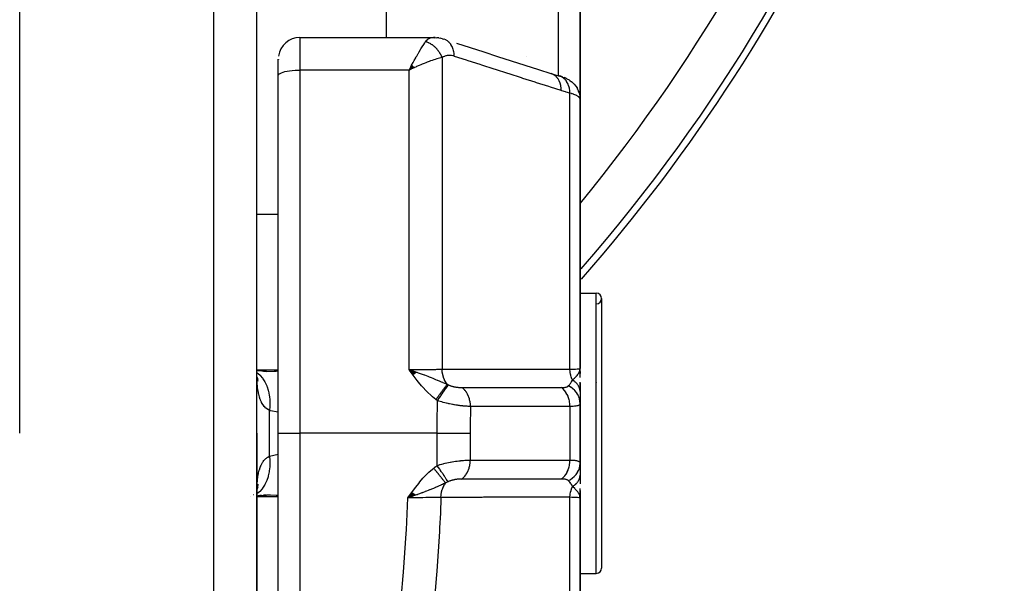
# Model space of a CAD drawing. Units: millimetres. Extents: x -298 to 508, y -338 to 338.
# Drawn here: x 34 to 80, y -27 to -1 of the extents above; entities that cross this region are included whole.
import ezdxf

# ---------------------------------------------------------------- set-up
doc = ezdxf.new("R2010")
doc.units = ezdxf.units.MM
doc.linetypes.add('DASHED', pattern=[9.652, 8.128, -1.524])
doc.layers.add('nevidi', color=4, linetype='DASHED')

msp = doc.modelspace()

# ---------------------------------------------------------------- linework, layer by layer
at = {"color": 2}
for p, q in [((45, -20), (45, 48)), ((45, -20), (45, 48)), ((60, 10.706), (60, -4.506)), ((60, -4.506), (60, 10.706)), ((51, 10.452), (51, -1.64)), ((47, -1.639), (53.165, -1.639)), ((53.28, -1.643), (53.198, -1.64)), ((53.28, -1.643), (53.349, -1.651)), ((53.444, -1.663), (53.349, -1.651)), ((53.444, -1.663), (53.516, -1.677)), ((53.612, -1.7), (53.516, -1.677)), ((53.592, -1.701), (53.582, -1.7)), ((53.612, -1.7), (53.68, -1.718)), ((53.68, -1.718), (53.684, -1.72)), ((46, -3.398), (46, -2.639)), ((46, -3.398), (46, -2.639)), ((46, -2.675), (46, -2.669)), ((46.001, -2.66), (46.001, -2.671)), ((57.5, -2.535), (57.5, -2.534)), ((52.189, -2.932), (52.067, -3.157)), ((52.194, -2.936), (52.067, -3.157)), ((52.198, -2.94), (52.067, -3.157)), ((52.203, -2.944), (52.067, -3.157)), ((52.207, -2.948), (52.067, -3.157)), ((52.212, -2.953), (52.067, -3.157)), ((52.216, -2.957), (52.067, -3.157)), ((52.221, -2.961), (52.067, -3.157)), ((52.225, -2.965), (52.067, -3.157)), ((52.23, -2.97), (52.067, -3.157)), ((52.234, -2.974), (52.067, -3.157)), ((52.239, -2.978), (52.067, -3.157)), ((52.243, -2.983), (52.067, -3.157)), ((52.248, -2.987), (52.067, -3.157)), ((52.252, -2.991), (52.067, -3.157)), ((52.257, -2.996), (52.067, -3.157)), ((52.261, -3), (52.067, -3.157)), ((52.266, -3.004), (52.067, -3.157)), ((52.27, -3.009), (52.067, -3.157)), ((52.275, -3.013), (52.067, -3.157)), ((52.279, -3.018), (52.067, -3.157)), ((52.284, -3.022), (52.067, -3.157)), ((52.288, -3.027), (52.067, -3.157)), ((52.293, -3.031), (52.067, -3.157)), ((52.297, -3.035), (52.067, -3.157)), ((52.302, -3.04), (52.067, -3.157)), ((52.155, -3.115), (52.137, -3.123)), ((46, -20), (46, -3.398)), ((46, -20), (46, -3.398)), ((46.001, -3.335), (46.001, -3.34)), ((59.048, -3.428), (59.027, -3.421)), ((59.206, -3.477), (59.272, -3.502)), ((59.388, -3.553), (59.489, -3.608)), ((59.529, -3.635), (59.605, -3.69)), ((59.813, -3.911), (59.801, -3.895)), ((59.813, -3.911), (59.876, -4.014)), ((59.884, -4.031), (59.876, -4.014)), ((59.884, -4.031), (59.926, -4.124)), ((59.934, -4.142), (59.926, -4.124)), ((59.994, -4.395), (59.992, -4.378)), ((60, -17), (60, -4.5)), ((60, -4.5), (60, -17)), ((60, -5.015), (60, -8.997)), ((60, -13.439), (60, -10.745)), ((60, -13.5), (60.75, -13.5)), ((60, -13.5), (60.75, -13.5)), ((61, -13.75), (61, -26.25)), ((45.001, -17.25), (45, -17.07)), ((45.046, -17.101), (45, -17.092)), ((45.453, -17.132), (45, -17.096)), ((45.034, -17.493), (45.007, -17.333)), ((45.315, -17.126), (45.444, -17.127)), ((52.425, -17.173), (52.067, -17.042)), ((52.418, -17.178), (52.067, -17.042)), ((52.411, -17.183), (52.067, -17.042)), ((52.404, -17.188), (52.067, -17.042)), ((52.397, -17.193), (52.067, -17.042)), ((52.391, -17.198), (52.067, -17.042)), ((52.384, -17.203), (52.067, -17.042)), ((52.377, -17.208), (52.067, -17.042)), ((52.37, -17.213), (52.067, -17.042)), ((52.363, -17.219), (52.067, -17.042)), ((52.356, -17.224), (52.067, -17.042)), ((52.349, -17.229), (52.067, -17.042)), ((52.342, -17.234), (52.067, -17.042)), ((52.335, -17.239), (52.067, -17.042)), ((52.328, -17.244), (52.067, -17.042)), ((52.321, -17.249), (52.067, -17.042)), ((52.314, -17.255), (52.067, -17.042)), ((52.307, -17.26), (52.067, -17.042)), ((52.3, -17.265), (52.067, -17.042)), ((52.293, -17.27), (52.067, -17.042)), ((52.286, -17.275), (52.067, -17.042)), ((52.279, -17.281), (52.067, -17.042)), ((52.272, -17.286), (52.067, -17.042)), ((52.264, -17.291), (52.067, -17.042)), ((52.257, -17.296), (52.067, -17.042)), ((59.983, -17.116), (59.985, -17.102)), ((59.984, -17.121), (59.989, -17.087)), ((59.986, -17.127), (59.992, -17.068)), ((59.987, -17.132), (59.994, -17.059)), ((59.989, -17.138), (59.996, -17.052)), ((59.99, -17.143), (59.997, -17.047)), ((59.992, -17.149), (59.998, -17.035)), ((59.993, -17.154), (59.999, -17.029)), ((59.994, -17.16), (59.999, -17.025)), ((59.996, -17.171), (60, -17)), ((59.996, -17.145), (59.999, -17.025)), ((59.997, -17.182), (60, -17)), ((59.997, -17.176), (60, -17)), ((59.998, -17.159), (60, -17)), ((59.999, -17.193), (60, -17)), ((59.999, -17.204), (59.999, -17.187)), ((59.999, -17.198), (59.999, -17.187)), ((60, -17.22), (60, -17)), ((60, -17.215), (60, -17)), ((60, -17.209), (60, -17)), ((60, -17.416), (60, -17)), ((60, -17.132), (60, -17.224)), ((45.027, -17.41), (45.018, -17.395)), ((45.059, -17.502), (45.023, -17.423)), ((45.072, -17.583), (45.03, -17.454)), ((60, -18.046), (60, -17.635)), ((60, -17.662), (60, -18.064)), ((60.741, -17.511), (60.741, -17.513)), ((60.753, -17.636), (60.754, -17.638)), ((60, -18.064), (60, -18.603)), ((60, -18.5), (60, -18.489)), ((60, -21.391), (60, -18.609)), ((60, -18.609), (60, -21.391)), ((45, -44.363), (45, -20)), ((45, -20), (45, -44.363)), ((46, -36.733), (46, -20)), ((46, -36.733), (46, -20)), ((60, -21.391), (60, -21.936)), ((60, -21.615), (60, -21.488)), ((60, -21.936), (60, -22.338)), ((45, -22.93), (45.001, -22.782)), ((45.007, -22.67), (45.008, -22.661)), ((45.01, -22.62), (45.011, -22.617)), ((45.018, -22.605), (45.026, -22.591)), ((45.023, -22.577), (45.058, -22.5)), ((52.197, -22.751), (52.012, -23)), ((52.203, -22.756), (52.012, -23)), ((52.21, -22.761), (52.012, -23)), ((52.217, -22.766), (52.012, -23)), ((52.224, -22.771), (52.012, -23)), ((52.231, -22.776), (52.012, -23)), ((52.238, -22.781), (52.012, -23)), ((52.245, -22.786), (52.012, -23)), ((52.252, -22.791), (52.012, -23)), ((52.259, -22.796), (52.012, -23)), ((52.266, -22.801), (52.012, -23)), ((52.273, -22.806), (52.012, -23)), ((52.28, -22.811), (52.012, -23)), ((52.286, -22.816), (52.012, -23)), ((52.293, -22.821), (52.012, -23)), ((52.3, -22.826), (52.012, -23)), ((52.307, -22.831), (52.012, -23)), ((52.314, -22.836), (52.012, -23)), ((52.321, -22.841), (52.012, -23)), ((59.994, -22.838), (60, -23)), ((59.995, -22.833), (60, -23)), ((59.996, -22.827), (60, -23)), ((59.997, -22.821), (60, -23)), ((59.998, -22.815), (60, -23)), ((59.999, -22.83), (60, -23)), ((59.999, -22.84), (60, -23)), ((60, -23), (60, -22.564)), ((60, -22.648), (60, -22.95)), ((60, -22.781), (60, -23)), ((60, -22.787), (60, -23)), ((60, -22.832), (60, -23)), ((44.84, -22.845), (44.841, -22.844)), ((45, -22.901), (45.211, -22.855)), ((45.031, -22.901), (45.453, -22.868)), ((52.328, -22.846), (52.012, -23)), ((52.334, -22.851), (52.012, -23)), ((52.341, -22.856), (52.012, -23)), ((52.348, -22.861), (52.012, -23)), ((52.355, -22.865), (52.012, -23)), ((52.362, -22.87), (52.012, -23)), ((59.983, -22.884), (59.986, -22.901)), ((59.985, -22.878), (59.989, -22.912)), ((59.986, -22.872), (60, -23)), ((59.988, -22.867), (60, -23)), ((59.989, -22.861), (60, -23)), ((59.991, -22.855), (60, -23)), ((59.992, -22.85), (60, -23)), ((59.993, -22.844), (60, -23)), ((60, -35.5), (60, -23)), ((60, -23), (60, -35.5)), ((60, -24.051), (60, -23.44)), ((60, -26.5), (60.75, -26.5)), ((60, -26.5), (60.75, -26.5))]:
    msp.add_line(p, q, dxfattribs=at)
for points in [[(53.165, -1.639), (53.19, -1.639), (53.198, -1.64), (53.256, -1.651), (53.264, -1.653)], [(54.26, -1.904), (54.895, -2.108), (55.529, -2.311), (56.164, -2.515), (56.799, -2.718), (57.434, -2.922), (58.068, -3.125), (58.649, -3.312)], [(52.067, -3.157), (52.127, -3.042), (52.152, -2.994), (52.186, -2.929)], [(58.649, -3.312), (58.849, -3.372), (59.048, -3.428)], [(59.206, -3.477), (59.175, -3.465), (59.14, -3.454), (59.103, -3.442), (59.063, -3.431), (59.027, -3.421)], [(59.388, -3.553), (59.364, -3.54), (59.337, -3.528), (59.306, -3.515), (59.272, -3.502)], [(59.529, -3.635), (59.511, -3.621), (59.489, -3.608)], [(59.64, -3.719), (59.624, -3.705), (59.605, -3.69)], [(59.64, -3.719), (59.726, -3.802), (59.801, -3.895)], [(59.934, -4.142), (59.97, -4.258), (59.992, -4.378)], [(60, -4.5), (59.996, -4.413), (59.994, -4.395)], [(45.025, -17.502), (45.009, -17.319), (45.002, -17.205)], [(52.067, -17.042), (52.272, -17.114), (52.324, -17.132)], [(59.991, -17.079), (59.997, -17.048), (59.999, -17.025)], [(45.026, -17.442), (45.03, -17.454), (45.016, -17.403)], [(45.013, -22.634), (45.034, -22.51), (45.067, -22.36)], [(45, -22.907), (45.046, -22.898), (45.614, -22.836)], [(45.002, -22.795), (45.008, -22.683), (45.025, -22.501)], [(45.024, -22.567), (45.03, -22.547), (45.072, -22.419)], [(45.444, -22.873), (45.403, -22.873), (45.315, -22.874)], [(52.272, -22.908), (52.217, -22.927), (52.132, -22.957), (52.116, -22.963)], [(60, -23), (59.991, -22.921), (59.989, -22.912), (59.982, -22.888)]]:
    msp.add_lwpolyline(points, dxfattribs=at)
for centre, radius, start, end in [((0, 40), 80, 318.65454, 352.27021), ((47, -2.639), 1, 90, 172.3077), ((60.75, -13.75), 0.25, 0, 90), ((60.75, -13.75), 0.25, 271.1458, 0), ((60.75, -26.25), 0.25, 270, 0)]:
    msp.add_arc(centre, radius, start, end, dxfattribs=at)
at = {"layer": 'nevidi', "color": 7, "linetype": 'Continuous'}
for p, q in [((43, -20), (43, 50)), ((34, -20), (34, 19.94)), ((59, -3.415), (59, 9.907)), ((47, -1.639), (47, -3.157)), ((52.833, -1.837), (52.878, -1.783)), ((53.133, -1.64), (53.165, -1.639)), ((53.599, -2.576), (53.599, -17.028)), ((47, -3.157), (47, -20)), ((52.067, -3.157), (47, -3.157)), ((52.137, -3.123), (52.067, -3.157)), ((52.067, -17.042), (52.067, -3.157)), ((58.74, -3.347), (58.657, -3.314)), ((59, -3.547), (59, -3.546)), ((59.099, -3.447), (59.05, -3.429)), ((59.532, -17.031), (59.532, -4.223)), ((45, -9.843), (46, -9.843)), ((60.75, -26.5), (60.75, -13.5)), ((45, -17.064), (46, -17.064)), ((59.999, -17.025), (60, -17)), ((45.586, -20), (45.586, -18.94)), ((59.532, -18.757), (59.532, -21.243)), ((43, -45.739), (43, -20)), ((45.586, -21.06), (45.586, -20)), ((46, -20), (47, -20)), ((53.373, -20), (47, -20)), ((47, -20), (47, -36.733)), ((53.373, -21.494), (53.373, -20)), ((54.905, -20), (54.905, -21.245)), ((45.586, -21.06), (46, -20.971)), ((44.718, -22.936), (44.72, -22.936)), ((45, -22.936), (46, -22.936)), ((52.363, -22.875), (52.272, -22.908)), ((59.532, -35.777), (59.532, -22.969))]:
    msp.add_line(p, q, dxfattribs=at)
for points in [[(52.879, -1.781), (52.885, -1.775), (52.937, -1.726), (52.944, -1.72), (52.968, -1.703), (52.997, -1.684), (53.005, -1.68), (53.06, -1.656), (53.064, -1.655), (53.068, -1.653), (53.124, -1.641)], [(54.157, -2.512), (54.154, -2.412), (54.153, -2.4), (54.153, -2.399), (54.152, -2.388), (54.137, -2.288), (54.135, -2.276), (54.135, -2.275), (54.133, -2.265), (54.107, -2.171), (54.104, -2.16), (54.103, -2.159), (54.1, -2.15), (54.064, -2.063), (54.059, -2.053), (54.059, -2.052), (54.055, -2.044), (54.009, -1.966), (54.003, -1.958), (54.003, -1.957), (53.997, -1.949), (53.942, -1.882), (53.936, -1.875), (53.935, -1.874), (53.929, -1.868), (53.866, -1.813), (53.858, -1.807), (53.858, -1.806), (53.851, -1.801), (53.781, -1.758), (53.773, -1.754), (53.772, -1.754), (53.765, -1.75), (53.689, -1.721), (53.68, -1.718), (53.68, -1.718)], [(52.186, -2.929), (52.252, -2.805), (52.27, -2.772), (52.304, -2.71), (52.374, -2.582), (52.386, -2.56), (52.419, -2.501), (52.491, -2.376), (52.5, -2.36), (52.533, -2.304), (52.601, -2.19), (52.611, -2.174), (52.642, -2.124), (52.703, -2.027), (52.716, -2.008), (52.745, -1.964), (52.795, -1.89), (52.814, -1.865), (52.833, -1.837)], [(53.599, -2.576), (53.59, -2.551), (53.588, -2.548), (53.573, -2.512), (53.571, -2.509), (53.567, -2.499), (53.563, -2.491), (53.555, -2.473), (53.553, -2.47), (53.535, -2.435), (53.534, -2.432), (53.523, -2.413), (53.519, -2.405), (53.514, -2.397), (53.513, -2.394), (53.492, -2.36), (53.491, -2.357), (53.473, -2.33), (53.469, -2.324), (53.468, -2.322), (53.467, -2.321), (53.445, -2.288), (53.443, -2.285), (53.419, -2.253), (53.417, -2.251), (53.411, -2.243), (53.392, -2.219), (53.39, -2.217), (53.365, -2.187), (53.362, -2.184), (53.355, -2.176), (53.349, -2.169), (53.336, -2.155), (53.334, -2.152), (53.306, -2.124), (53.304, -2.122), (53.289, -2.107), (53.282, -2.1), (53.276, -2.094), (53.273, -2.092), (53.244, -2.066), (53.242, -2.064), (53.218, -2.043), (53.212, -2.039), (53.211, -2.037), (53.21, -2.037), (53.179, -2.013), (53.177, -2.011), (53.146, -1.988), (53.143, -1.986), (53.136, -1.981), (53.111, -1.965), (53.109, -1.963), (53.077, -1.943), (53.074, -1.942), (53.066, -1.937), (53.058, -1.932), (53.042, -1.923), (53.039, -1.922), (53.006, -1.905), (53.004, -1.903), (52.986, -1.895), (52.978, -1.891), (52.971, -1.887), (52.968, -1.886), (52.935, -1.872), (52.932, -1.871), (52.905, -1.86), (52.898, -1.858), (52.897, -1.857), (52.896, -1.857), (52.862, -1.846), (52.859, -1.845), (52.833, -1.837)], [(53.599, -2.576), (53.542, -2.588), (53.48, -2.603), (53.422, -2.617), (53.353, -2.636), (53.278, -2.658), (53.217, -2.678), (53.142, -2.702), (53.063, -2.729), (52.998, -2.753), (52.913, -2.784), (52.837, -2.813), (52.771, -2.84), (52.669, -2.882), (52.607, -2.908), (52.54, -2.937), (52.415, -2.993), (52.373, -3.011), (52.322, -3.035), (52.305, -3.043), (52.155, -3.115)], [(54.157, -2.512), (54.105, -2.497), (54.097, -2.495), (54.039, -2.483), (54.03, -2.482), (53.973, -2.476), (53.964, -2.476), (53.907, -2.476), (53.899, -2.476), (53.842, -2.482), (53.834, -2.483), (53.78, -2.494), (53.771, -2.496), (53.718, -2.514), (53.71, -2.517), (53.659, -2.54), (53.651, -2.544), (53.601, -2.575), (53.599, -2.576)], [(59.126, -4.106), (58.621, -3.944), (58.546, -3.92), (57.986, -3.74), (57.911, -3.716), (57.352, -3.536), (57.276, -3.512), (56.717, -3.333), (56.642, -3.309), (56.082, -3.129), (56.007, -3.105), (55.447, -2.926), (55.372, -2.901), (54.812, -2.722), (54.737, -2.698), (54.178, -2.518), (54.157, -2.512)], [(46, -3.398), (46.009, -3.366), (46.036, -3.334), (46.08, -3.304), (46.141, -3.275), (46.217, -3.248), (46.307, -3.224), (46.41, -3.204), (46.523, -3.186), (46.645, -3.173), (46.774, -3.164), (46.906, -3.158), (47, -3.157)], [(59.126, -4.106), (59.123, -4.004), (59.122, -3.994), (59.122, -3.993), (59.121, -3.991), (59.106, -3.88), (59.104, -3.87), (59.104, -3.869), (59.103, -3.868), (59.075, -3.763), (59.073, -3.754), (59.072, -3.753), (59.072, -3.752), (59.032, -3.655), (59.028, -3.647), (59.028, -3.646), (59.027, -3.645), (58.977, -3.558), (58.972, -3.551), (58.972, -3.551), (58.971, -3.549), (58.91, -3.475), (58.905, -3.468), (58.904, -3.468), (58.903, -3.467), (58.834, -3.405), (58.827, -3.4), (58.827, -3.4), (58.826, -3.399), (58.749, -3.351)], [(59.532, -4.223), (59.532, -4.222), (59.526, -4.122), (59.525, -4.115), (59.525, -4.113), (59.524, -4.105), (59.508, -4.009), (59.504, -3.993), (59.504, -3.993), (59.504, -3.991), (59.479, -3.902), (59.474, -3.886), (59.471, -3.878), (59.47, -3.876), (59.44, -3.801), (59.433, -3.787), (59.426, -3.772), (59.425, -3.77), (59.391, -3.709), (59.383, -3.696), (59.369, -3.676), (59.368, -3.674), (59.333, -3.627), (59.324, -3.616), (59.302, -3.592), (59.301, -3.59), (59.266, -3.556), (59.256, -3.547), (59.226, -3.522), (59.224, -3.521), (59.192, -3.498), (59.181, -3.49), (59.141, -3.468), (59.139, -3.467), (59.112, -3.453)], [(59.532, -4.223), (59.356, -4.175), (59.329, -4.168), (59.148, -4.113), (59.126, -4.106)], [(60, -4.5), (59.999, -4.485), (59.998, -4.482), (59.992, -4.465), (59.991, -4.462), (59.984, -4.45), (59.981, -4.444), (59.979, -4.441), (59.964, -4.424), (59.962, -4.421), (59.943, -4.403), (59.939, -4.4), (59.938, -4.399), (59.916, -4.382), (59.912, -4.379), (59.884, -4.361), (59.88, -4.358), (59.862, -4.348), (59.848, -4.34), (59.842, -4.337), (59.806, -4.32), (59.8, -4.317), (59.76, -4.3), (59.756, -4.298), (59.753, -4.297), (59.71, -4.28), (59.702, -4.277), (59.655, -4.26), (59.647, -4.258), (59.624, -4.25), (59.595, -4.241), (59.587, -4.239), (59.532, -4.223)], [(45.001, -17.181), (45.023, -17.196), (45.135, -17.293), (45.141, -17.298), (45.142, -17.299), (45.162, -17.319), (45.262, -17.437), (45.267, -17.444), (45.268, -17.445), (45.286, -17.469), (45.371, -17.606), (45.376, -17.614), (45.376, -17.616), (45.391, -17.643), (45.461, -17.798), (45.465, -17.806), (45.465, -17.808), (45.477, -17.839), (45.53, -18.007), (45.533, -18.017), (45.534, -18.019), (45.542, -18.052), (45.578, -18.232), (45.579, -18.242), (45.58, -18.245), (45.585, -18.28), (45.602, -18.469), (45.603, -18.48), (45.603, -18.483), (45.605, -18.519), (45.604, -18.714), (45.604, -18.725), (45.604, -18.728), (45.602, -18.765), (45.586, -18.94)], [(45.586, -18.94), (45.521, -18.903), (45.508, -18.894), (45.452, -18.853), (45.436, -18.84), (45.424, -18.83), (45.358, -18.765), (45.347, -18.753), (45.293, -18.685), (45.288, -18.677), (45.278, -18.662), (45.226, -18.574), (45.217, -18.557), (45.216, -18.555), (45.172, -18.458), (45.167, -18.444), (45.165, -18.439), (45.127, -18.328), (45.121, -18.308), (45.09, -18.185), (45.085, -18.162), (45.075, -18.114), (45.059, -18.027), (45.055, -18.002), (45.036, -17.857), (45.033, -17.831), (45.019, -17.676), (45.019, -17.669), (45.017, -17.648), (45.008, -17.484), (45.007, -17.454), (45.002, -17.282), (45.001, -17.25)], [(45.444, -17.127), (45.811, -17.119), (45.9, -17.115), (46, -17.108)], [(52.067, -17.042), (52.155, -17.042), (52.272, -17.042), (52.286, -17.042), (52.415, -17.042), (52.492, -17.041), (52.506, -17.041), (52.669, -17.04), (52.706, -17.04), (52.72, -17.04), (52.913, -17.038), (52.913, -17.038), (52.926, -17.038), (53.11, -17.036), (53.122, -17.036), (53.142, -17.036), (53.293, -17.034), (53.305, -17.034), (53.353, -17.033), (53.461, -17.031), (53.471, -17.03), (53.542, -17.029), (53.599, -17.028)], [(53.314, -18.433), (53.152, -18.305), (53.085, -18.247), (52.919, -18.093), (52.857, -18.031), (52.703, -17.865), (52.644, -17.798), (52.5, -17.624), (52.444, -17.554), (52.307, -17.373), (52.252, -17.3), (52.121, -17.117), (52.067, -17.042)], [(52.324, -17.132), (52.418, -17.165), (52.43, -17.169), (52.495, -17.193), (52.622, -17.238), (52.681, -17.26), (52.718, -17.273), (52.771, -17.293), (52.775, -17.294), (52.94, -17.357), (53.003, -17.381), (53.09, -17.415), (53.09, -17.415), (53.164, -17.444), (53.294, -17.498), (53.372, -17.529), (53.374, -17.53), (53.389, -17.537), (53.491, -17.58), (53.557, -17.607), (53.618, -17.633), (53.624, -17.636), (53.626, -17.637), (53.792, -17.708), (53.794, -17.708), (53.84, -17.728)], [(53.599, -17.028), (54.213, -17.028), (54.272, -17.028), (54.886, -17.028), (54.945, -17.028), (55.559, -17.029), (55.618, -17.029), (56.232, -17.029), (56.291, -17.029), (56.905, -17.029), (56.964, -17.029), (57.578, -17.03), (57.637, -17.03), (58.251, -17.03), (58.31, -17.03), (58.924, -17.03), (58.983, -17.03), (59.532, -17.031)], [(53.84, -17.728), (53.838, -17.725), (53.777, -17.64), (53.774, -17.636), (53.771, -17.631), (53.768, -17.627), (53.717, -17.532), (53.714, -17.527), (53.712, -17.522), (53.71, -17.517), (53.668, -17.415), (53.666, -17.408), (53.665, -17.404), (53.663, -17.398), (53.632, -17.29), (53.631, -17.283), (53.63, -17.279), (53.628, -17.272), (53.609, -17.16), (53.608, -17.152), (53.608, -17.149), (53.607, -17.141), (53.599, -17.028), (53.599, -17.028)], [(59.532, -17.031), (59.624, -17.028), (59.666, -17.027), (59.671, -17.026), (59.756, -17.023), (59.785, -17.022), (59.789, -17.022), (59.862, -17.018), (59.879, -17.017), (59.883, -17.016), (59.938, -17.012), (59.947, -17.011), (59.95, -17.011), (59.984, -17.006), (59.988, -17.005), (59.989, -17.005), (60, -17)], [(59.649, -17.532), (59.645, -17.524), (59.64, -17.513), (59.605, -17.425), (59.602, -17.417), (59.598, -17.406), (59.594, -17.395), (59.567, -17.3), (59.565, -17.291), (59.563, -17.281), (59.56, -17.269), (59.543, -17.168), (59.542, -17.159), (59.541, -17.152), (59.539, -17.139), (59.532, -17.034), (59.532, -17.031)], [(59.649, -17.532), (59.703, -17.482), (59.727, -17.46), (59.749, -17.437), (59.75, -17.436), (59.76, -17.427), (59.773, -17.414), (59.812, -17.372), (59.828, -17.355), (59.839, -17.343), (59.849, -17.331), (59.86, -17.318), (59.889, -17.281), (59.901, -17.264), (59.91, -17.252), (59.913, -17.248), (59.929, -17.223), (59.937, -17.209), (59.961, -17.164), (59.965, -17.155), (59.971, -17.14), (59.972, -17.137), (59.982, -17.112), (59.985, -17.102), (59.991, -17.079)], [(53.314, -18.433), (53.331, -18.41), (53.333, -18.408), (53.356, -18.376), (53.358, -18.373), (53.381, -18.343), (53.382, -18.341), (53.382, -18.34), (53.383, -18.339), (53.407, -18.307), (53.409, -18.305), (53.432, -18.273), (53.434, -18.271), (53.453, -18.244), (53.455, -18.242), (53.457, -18.239), (53.459, -18.237), (53.481, -18.206), (53.483, -18.204), (53.506, -18.173), (53.507, -18.171), (53.523, -18.149), (53.525, -18.147), (53.53, -18.141), (53.531, -18.139), (53.553, -18.109), (53.555, -18.107), (53.576, -18.078), (53.578, -18.076), (53.59, -18.059), (53.592, -18.057), (53.599, -18.047), (53.6, -18.046), (53.621, -18.018), (53.622, -18.016), (53.642, -17.989), (53.644, -17.987), (53.653, -17.975), (53.654, -17.973), (53.663, -17.961), (53.665, -17.959), (53.683, -17.934), (53.685, -17.932), (53.703, -17.908), (53.704, -17.906), (53.71, -17.898), (53.712, -17.896), (53.722, -17.883), (53.723, -17.881), (53.74, -17.859), (53.741, -17.858), (53.757, -17.836), (53.758, -17.835), (53.762, -17.83), (53.763, -17.829), (53.773, -17.815), (53.775, -17.813), (53.789, -17.794), (53.79, -17.793), (53.804, -17.775), (53.805, -17.773), (53.806, -17.771), (53.807, -17.77), (53.818, -17.757), (53.819, -17.755), (53.831, -17.74), (53.831, -17.739), (53.84, -17.728)], [(53.386, -18.484), (53.397, -18.469), (53.449, -18.392), (53.45, -18.39), (53.468, -18.364), (53.519, -18.29), (53.52, -18.287), (53.537, -18.262), (53.587, -18.19), (53.588, -18.188), (53.604, -18.164), (53.651, -18.096), (53.653, -18.094), (53.668, -18.072), (53.712, -18.009), (53.713, -18.007), (53.727, -17.986), (53.767, -17.929), (53.768, -17.927), (53.781, -17.909), (53.816, -17.859), (53.817, -17.857), (53.828, -17.841), (53.858, -17.799), (53.859, -17.797), (53.868, -17.784), (53.89, -17.753)], [(53.84, -17.728), (53.842, -17.728), (53.86, -17.738), (53.863, -17.739), (53.865, -17.74), (53.889, -17.752), (53.89, -17.753)], [(53.89, -17.753), (53.906, -17.76), (53.908, -17.761), (53.931, -17.771), (53.933, -17.772), (53.956, -17.781), (53.958, -17.782), (53.982, -17.791), (53.984, -17.792), (54.008, -17.801), (54.011, -17.801), (54.036, -17.809), (54.038, -17.81), (54.048, -17.813), (54.063, -17.817), (54.066, -17.818), (54.091, -17.825), (54.094, -17.826), (54.12, -17.832), (54.123, -17.833), (54.148, -17.839), (54.151, -17.839), (54.176, -17.844), (54.177, -17.845), (54.18, -17.845), (54.207, -17.85), (54.21, -17.851), (54.236, -17.855), (54.239, -17.855), (54.265, -17.859), (54.268, -17.86), (54.295, -17.863), (54.298, -17.864), (54.324, -17.867), (54.327, -17.867), (54.353, -17.87), (54.356, -17.87), (54.382, -17.872), (54.385, -17.873), (54.41, -17.874), (54.413, -17.875), (54.438, -17.876), (54.441, -17.876), (54.466, -17.877), (54.468, -17.877), (54.493, -17.878), (54.495, -17.878), (54.516, -17.878)], [(59.132, -17.879), (59.162, -17.878), (59.166, -17.878), (59.2, -17.877), (59.203, -17.877), (59.23, -17.875), (59.236, -17.875), (59.239, -17.875), (59.269, -17.871), (59.272, -17.871), (59.301, -17.867), (59.303, -17.866), (59.307, -17.866), (59.33, -17.861), (59.333, -17.861), (59.357, -17.855), (59.36, -17.854), (59.382, -17.847), (59.384, -17.846), (59.404, -17.838), (59.406, -17.837), (59.418, -17.831), (59.424, -17.828), (59.426, -17.827), (59.441, -17.816), (59.443, -17.815), (59.445, -17.814), (59.455, -17.804)], [(59.455, -17.804), (59.491, -17.768), (59.502, -17.756), (59.507, -17.75), (59.525, -17.729), (59.553, -17.693), (59.554, -17.692), (59.559, -17.685), (59.594, -17.632), (59.602, -17.62), (59.607, -17.612), (59.608, -17.609), (59.647, -17.537), (59.649, -17.532)], [(60, -18.609), (59.995, -18.522), (59.994, -18.507), (59.993, -18.503), (59.975, -18.411), (59.972, -18.396), (59.971, -18.392), (59.941, -18.303), (59.935, -18.289), (59.933, -18.284), (59.891, -18.199), (59.884, -18.186), (59.881, -18.182), (59.828, -18.102), (59.819, -18.09), (59.816, -18.086), (59.752, -18.013), (59.741, -18.002), (59.737, -17.999), (59.664, -17.933), (59.652, -17.924), (59.648, -17.921), (59.566, -17.864), (59.552, -17.856), (59.548, -17.853), (59.459, -17.806), (59.455, -17.804)], [(60, -18.064), (60, -18.046), (60, -18.044), (59.998, -18.016), (59.998, -18.015), (59.996, -18.005), (59.996, -18.002), (59.994, -17.987), (59.994, -17.985), (59.988, -17.957), (59.988, -17.956), (59.983, -17.937), (59.983, -17.934), (59.981, -17.928), (59.981, -17.926), (59.972, -17.899), (59.971, -17.897), (59.961, -17.87), (59.961, -17.87), (59.96, -17.869), (59.96, -17.867), (59.948, -17.842), (59.948, -17.841), (59.934, -17.814), (59.933, -17.813), (59.929, -17.805), (59.928, -17.802), (59.918, -17.787), (59.917, -17.785), (59.901, -17.76), (59.9, -17.758), (59.888, -17.743), (59.886, -17.74), (59.881, -17.733), (59.88, -17.732), (59.86, -17.707), (59.859, -17.706), (59.839, -17.683), (59.838, -17.682), (59.837, -17.681), (59.837, -17.681), (59.814, -17.658), (59.813, -17.656), (59.789, -17.634), (59.787, -17.633), (59.782, -17.628), (59.779, -17.625), (59.762, -17.611), (59.76, -17.61), (59.734, -17.589), (59.732, -17.588), (59.717, -17.576), (59.714, -17.574), (59.704, -17.567), (59.703, -17.566), (59.674, -17.547), (59.672, -17.546), (59.649, -17.532)], [(54.516, -17.878), (54.552, -17.878), (54.612, -17.878), (54.997, -17.878), (55.054, -17.878), (55.227, -17.878), (55.285, -17.878), (55.586, -17.878), (55.643, -17.878), (55.901, -17.878), (55.959, -17.878), (56.175, -17.878), (56.232, -17.878), (56.574, -17.878), (56.632, -17.878), (56.764, -17.878), (56.821, -17.878), (57.249, -17.878), (57.305, -17.878), (57.354, -17.878), (57.411, -17.878), (57.923, -17.878), (57.943, -17.878), (57.978, -17.878), (58, -17.878), (58.532, -17.879), (58.589, -17.879), (58.598, -17.879), (58.651, -17.879), (59.121, -17.879), (59.132, -17.879)], [(54.914, -18.755), (54.912, -18.676), (54.91, -18.646), (54.909, -18.636), (54.899, -18.556), (54.894, -18.526), (54.892, -18.516), (54.875, -18.438), (54.867, -18.41), (54.864, -18.4), (54.84, -18.325), (54.83, -18.298), (54.826, -18.289), (54.795, -18.219), (54.782, -18.194), (54.778, -18.185), (54.74, -18.121), (54.725, -18.098), (54.72, -18.09), (54.677, -18.032), (54.66, -18.011), (54.654, -18.004), (54.606, -17.953), (54.587, -17.936), (54.58, -17.93), (54.528, -17.887), (54.516, -17.878)], [(59.532, -18.757), (59.532, -18.754), (59.528, -18.657), (59.527, -18.648), (59.526, -18.632), (59.513, -18.537), (59.511, -18.528), (59.509, -18.512), (59.487, -18.42), (59.485, -18.411), (59.48, -18.396), (59.45, -18.308), (59.447, -18.3), (59.441, -18.286), (59.403, -18.203), (59.399, -18.195), (59.393, -18.182), (59.347, -18.106), (59.342, -18.099), (59.334, -18.087), (59.282, -18.019), (59.277, -18.012), (59.268, -18.002), (59.209, -17.942), (59.203, -17.937), (59.194, -17.928), (59.132, -17.879)], [(53.386, -18.484), (53.353, -18.462), (53.35, -18.459), (53.317, -18.435), (53.314, -18.433)], [(53.373, -20), (53.376, -19.301), (53.376, -19.243), (53.381, -18.802), (53.385, -18.528), (53.386, -18.484)], [(54.914, -18.755), (54.879, -18.755), (54.874, -18.754), (54.824, -18.753), (54.818, -18.752), (54.811, -18.752), (54.766, -18.75), (54.76, -18.749), (54.753, -18.749), (54.706, -18.746), (54.7, -18.745), (54.644, -18.741), (54.638, -18.74), (54.62, -18.739), (54.58, -18.735), (54.574, -18.735), (54.557, -18.733), (54.514, -18.729), (54.508, -18.728), (54.447, -18.721), (54.441, -18.72), (54.406, -18.716), (54.378, -18.712), (54.371, -18.711), (54.342, -18.707), (54.308, -18.702), (54.301, -18.701), (54.237, -18.692), (54.23, -18.691), (54.171, -18.681), (54.165, -18.68), (54.158, -18.679), (54.111, -18.671), (54.092, -18.667), (54.086, -18.666), (54.02, -18.654), (54.013, -18.652), (53.946, -18.639), (53.94, -18.637), (53.918, -18.633), (53.873, -18.623), (53.87, -18.622), (53.866, -18.621), (53.8, -18.606), (53.793, -18.604), (53.728, -18.588), (53.721, -18.586), (53.655, -18.568), (53.65, -18.567), (53.648, -18.566), (53.62, -18.558), (53.584, -18.548), (53.577, -18.546), (53.514, -18.527), (53.507, -18.525), (53.444, -18.504), (53.437, -18.502), (53.386, -18.484)], [(60, -18.609), (59.998, -18.628), (59.998, -18.631), (59.99, -18.652), (59.989, -18.654), (59.984, -18.661), (59.975, -18.672), (59.974, -18.674), (59.954, -18.691), (59.951, -18.692), (59.938, -18.7), (59.925, -18.707), (59.922, -18.708), (59.889, -18.72), (59.885, -18.722), (59.862, -18.728), (59.846, -18.732), (59.842, -18.733), (59.797, -18.741), (59.791, -18.742), (59.756, -18.747), (59.74, -18.748), (59.734, -18.749), (59.676, -18.754), (59.67, -18.754), (59.624, -18.756), (59.606, -18.757), (59.599, -18.757), (59.532, -18.757)], [(46, -19.026), (45.641, -18.954), (45.586, -18.94)], [(54.914, -18.755), (54.909, -19.208), (54.908, -19.265), (54.905, -19.96), (54.905, -20)], [(59.532, -18.757), (59.046, -18.757), (58.989, -18.757), (58.457, -18.757), (58.4, -18.757), (57.868, -18.757), (57.81, -18.757), (57.278, -18.756), (57.221, -18.756), (56.689, -18.756), (56.632, -18.756), (56.1, -18.756), (56.042, -18.756), (55.51, -18.756), (55.453, -18.756), (54.921, -18.755), (54.914, -18.755)], [(53.373, -20), (53.46, -20), (53.602, -20), (53.608, -20), (53.72, -20), (53.853, -20), (53.858, -20), (53.974, -20), (54.096, -20), (54.101, -20), (54.218, -20), (54.327, -20), (54.332, -20), (54.447, -20), (54.542, -20), (54.547, -20), (54.658, -20), (54.739, -20), (54.743, -20), (54.847, -20), (54.905, -20)], [(45.001, -22.782), (45.001, -22.75), (45.006, -22.578), (45.007, -22.548), (45.015, -22.383), (45.017, -22.355), (45.019, -22.331), (45.03, -22.199), (45.033, -22.172), (45.051, -22.025), (45.055, -22), (45.075, -21.886), (45.079, -21.864), (45.084, -21.841), (45.114, -21.716), (45.12, -21.695), (45.157, -21.581), (45.164, -21.562), (45.167, -21.556), (45.208, -21.46), (45.216, -21.445), (45.217, -21.443), (45.268, -21.353), (45.277, -21.339), (45.293, -21.315), (45.335, -21.261), (45.346, -21.248), (45.411, -21.182), (45.423, -21.171), (45.452, -21.147), (45.494, -21.115), (45.508, -21.106), (45.586, -21.06)], [(45.586, -21.06), (45.603, -21.261), (45.604, -21.272), (45.605, -21.309), (45.604, -21.507), (45.603, -21.517), (45.601, -21.554), (45.581, -21.745), (45.58, -21.755), (45.574, -21.79), (45.536, -21.972), (45.534, -21.981), (45.525, -22.014), (45.469, -22.183), (45.465, -22.192), (45.453, -22.222), (45.381, -22.376), (45.376, -22.384), (45.361, -22.411), (45.273, -22.548), (45.268, -22.555), (45.25, -22.579), (45.148, -22.695), (45.142, -22.701), (45.122, -22.721), (45.007, -22.816), (45.001, -22.82)], [(53.373, -21.494), (53.424, -21.477), (53.431, -21.475), (53.46, -21.466), (53.5, -21.454), (53.508, -21.451), (53.578, -21.431), (53.585, -21.429), (53.656, -21.41), (53.663, -21.409), (53.72, -21.394), (53.735, -21.391), (53.742, -21.389), (53.815, -21.372), (53.822, -21.371), (53.895, -21.355), (53.903, -21.354), (53.974, -21.34), (53.976, -21.339), (53.984, -21.338), (54.056, -21.325), (54.064, -21.323), (54.136, -21.312), (54.144, -21.31), (54.215, -21.3), (54.218, -21.299), (54.223, -21.298), (54.293, -21.289), (54.301, -21.288), (54.37, -21.279), (54.378, -21.278), (54.446, -21.271), (54.447, -21.271), (54.453, -21.27), (54.519, -21.264), (54.527, -21.263), (54.591, -21.258), (54.598, -21.257), (54.658, -21.253), (54.66, -21.253), (54.667, -21.252), (54.727, -21.249), (54.734, -21.249), (54.792, -21.246), (54.798, -21.246), (54.847, -21.245), (54.853, -21.245), (54.859, -21.245), (54.905, -21.245)], [(54.506, -22.122), (54.56, -22.08), (54.577, -22.064), (54.584, -22.058), (54.634, -22.007), (54.65, -21.989), (54.656, -21.982), (54.702, -21.923), (54.716, -21.902), (54.721, -21.894), (54.761, -21.829), (54.773, -21.806), (54.777, -21.797), (54.81, -21.726), (54.82, -21.702), (54.824, -21.692), (54.85, -21.616), (54.858, -21.59), (54.86, -21.58), (54.879, -21.501), (54.884, -21.474), (54.886, -21.464), (54.898, -21.381), (54.9, -21.354), (54.901, -21.344), (54.905, -21.26), (54.905, -21.245)], [(54.905, -21.245), (55.388, -21.244), (55.445, -21.244), (55.979, -21.244), (56.036, -21.244), (56.57, -21.244), (56.627, -21.244), (57.161, -21.244), (57.218, -21.244), (57.752, -21.243), (57.81, -21.243), (58.343, -21.243), (58.401, -21.243), (58.934, -21.243), (58.992, -21.243), (59.526, -21.243), (59.532, -21.243)], [(59.132, -22.121), (59.134, -22.119), (59.197, -22.069), (59.203, -22.063), (59.213, -22.054), (59.271, -21.995), (59.277, -21.988), (59.286, -21.977), (59.337, -21.909), (59.342, -21.901), (59.35, -21.889), (59.395, -21.814), (59.399, -21.805), (59.406, -21.792), (59.443, -21.71), (59.447, -21.7), (59.453, -21.686), (59.482, -21.599), (59.485, -21.589), (59.489, -21.574), (59.51, -21.483), (59.511, -21.472), (59.514, -21.457), (59.526, -21.363), (59.527, -21.352), (59.529, -21.337), (59.532, -21.243)], [(59.455, -22.196), (59.539, -22.152), (59.552, -22.144), (59.557, -22.142), (59.639, -22.086), (59.652, -22.076), (59.656, -22.073), (59.73, -22.008), (59.741, -21.998), (59.745, -21.994), (59.809, -21.922), (59.819, -21.91), (59.822, -21.906), (59.876, -21.827), (59.884, -21.814), (59.886, -21.809), (59.929, -21.725), (59.935, -21.711), (59.937, -21.707), (59.968, -21.618), (59.972, -21.604), (59.973, -21.599), (59.992, -21.507), (59.994, -21.493), (59.994, -21.488), (60, -21.395), (60, -21.391)], [(59.532, -21.243), (59.592, -21.243), (59.599, -21.243), (59.624, -21.244), (59.662, -21.246), (59.669, -21.246), (59.727, -21.25), (59.733, -21.251), (59.756, -21.253), (59.785, -21.257), (59.79, -21.258), (59.837, -21.266), (59.841, -21.267), (59.862, -21.272), (59.881, -21.277), (59.885, -21.278), (59.918, -21.29), (59.921, -21.292), (59.938, -21.3), (59.948, -21.306), (59.951, -21.307), (59.971, -21.324), (59.973, -21.326), (59.984, -21.339), (59.988, -21.344), (59.989, -21.346), (59.997, -21.367), (59.998, -21.369), (60, -21.391)], [(52.012, -23), (52.14, -22.82), (52.192, -22.748), (52.322, -22.57), (52.376, -22.499), (52.512, -22.324), (52.568, -22.256), (52.712, -22.088), (52.772, -22.023), (52.925, -21.865), (52.989, -21.804), (53.154, -21.658), (53.208, -21.614)], [(53.208, -21.614), (53.281, -21.558), (53.289, -21.552), (53.366, -21.498), (53.373, -21.494)], [(53.76, -22.307), (53.752, -22.297), (53.751, -22.296), (53.739, -22.28), (53.738, -22.279), (53.725, -22.263), (53.724, -22.262), (53.724, -22.261), (53.723, -22.26), (53.709, -22.242), (53.707, -22.241), (53.692, -22.222), (53.691, -22.22), (53.678, -22.204), (53.677, -22.202), (53.675, -22.2), (53.674, -22.199), (53.657, -22.177), (53.656, -22.176), (53.638, -22.154), (53.637, -22.152), (53.624, -22.136), (53.622, -22.134), (53.618, -22.129), (53.617, -22.127), (53.598, -22.103), (53.596, -22.102), (53.576, -22.077), (53.575, -22.075), (53.563, -22.06), (53.562, -22.058), (53.555, -22.049), (53.553, -22.047), (53.532, -22.021), (53.531, -22.019), (53.509, -21.992), (53.508, -21.99), (53.497, -21.977), (53.496, -21.975), (53.485, -21.962), (53.484, -21.961), (53.461, -21.932), (53.46, -21.93), (53.437, -21.901), (53.435, -21.899), (53.427, -21.889), (53.425, -21.887), (53.412, -21.87), (53.41, -21.868), (53.386, -21.838), (53.384, -21.836), (53.36, -21.806), (53.359, -21.804), (53.353, -21.797), (53.351, -21.795), (53.334, -21.773), (53.333, -21.771), (53.308, -21.74), (53.306, -21.738), (53.282, -21.707), (53.28, -21.705), (53.277, -21.702), (53.276, -21.699), (53.255, -21.674), (53.253, -21.672), (53.228, -21.64), (53.227, -21.638), (53.208, -21.614)], [(53.877, -22.247), (53.873, -22.241), (53.847, -22.202), (53.846, -22.201), (53.838, -22.188), (53.806, -22.14), (53.805, -22.139), (53.794, -22.124), (53.757, -22.068), (53.756, -22.066), (53.744, -22.049), (53.703, -21.986), (53.701, -21.984), (53.688, -21.965), (53.642, -21.896), (53.641, -21.894), (53.626, -21.873), (53.577, -21.8), (53.576, -21.797), (53.561, -21.775), (53.509, -21.698), (53.508, -21.695), (53.492, -21.672), (53.439, -21.593), (53.437, -21.59), (53.421, -21.566), (53.373, -21.494)], [(53.76, -22.307), (53.664, -22.35), (53.611, -22.374), (53.557, -22.398), (53.55, -22.401), (53.548, -22.402), (53.543, -22.404), (53.434, -22.452), (53.37, -22.481), (53.319, -22.503), (53.316, -22.504), (53.313, -22.505), (53.298, -22.512), (53.195, -22.555), (53.101, -22.594), (53.099, -22.595), (53.071, -22.606), (53.034, -22.621), (53.018, -22.628), (52.945, -22.657), (52.88, -22.683), (52.815, -22.708), (52.797, -22.715), (52.717, -22.745), (52.706, -22.749), (52.683, -22.758), (52.66, -22.767), (52.547, -22.808), (52.464, -22.839), (52.438, -22.848), (52.41, -22.858), (52.366, -22.874)], [(53.547, -22.972), (53.547, -22.971), (53.554, -22.864), (53.555, -22.856), (53.555, -22.851), (53.556, -22.846), (53.575, -22.734), (53.575, -22.733), (53.577, -22.723), (53.577, -22.721), (53.606, -22.614), (53.608, -22.608), (53.609, -22.605), (53.612, -22.596), (53.649, -22.502), (53.652, -22.493), (53.654, -22.489), (53.659, -22.478), (53.702, -22.397), (53.706, -22.389), (53.712, -22.379), (53.719, -22.369), (53.76, -22.307)], [(53.877, -22.247), (53.827, -22.272), (53.824, -22.273), (53.818, -22.276), (53.803, -22.284), (53.765, -22.305), (53.76, -22.307)], [(54.506, -22.122), (54.486, -22.122), (54.483, -22.122), (54.457, -22.123), (54.454, -22.123), (54.426, -22.124), (54.423, -22.124), (54.396, -22.126), (54.393, -22.126), (54.364, -22.128), (54.361, -22.129), (54.333, -22.131), (54.33, -22.131), (54.301, -22.135), (54.298, -22.135), (54.268, -22.139), (54.265, -22.139), (54.236, -22.143), (54.233, -22.144), (54.204, -22.149), (54.2, -22.149), (54.191, -22.151), (54.171, -22.155), (54.168, -22.155), (54.139, -22.161), (54.136, -22.162), (54.108, -22.168), (54.105, -22.169), (54.076, -22.176), (54.073, -22.177), (54.045, -22.184), (54.042, -22.185), (54.037, -22.187), (54.015, -22.194), (54.012, -22.194), (53.985, -22.203), (53.982, -22.204), (53.968, -22.209), (53.956, -22.214), (53.953, -22.215), (53.928, -22.225), (53.925, -22.226), (53.9, -22.236), (53.898, -22.238), (53.877, -22.247)], [(59.132, -22.121), (58.693, -22.121), (58.649, -22.121), (58.639, -22.121), (58.592, -22.121), (58.058, -22.122), (58.014, -22.122), (58.001, -22.122), (57.959, -22.122), (57.467, -22.122), (57.41, -22.122), (57.336, -22.122), (57.279, -22.122), (56.876, -22.122), (56.819, -22.122), (56.657, -22.122), (56.599, -22.122), (56.285, -22.122), (56.228, -22.122), (55.977, -22.122), (55.919, -22.122), (55.695, -22.122), (55.637, -22.122), (55.299, -22.122), (55.24, -22.122), (55.104, -22.122), (55.046, -22.122), (54.62, -22.122), (54.56, -22.122), (54.512, -22.122), (54.506, -22.122)], [(59.455, -22.196), (59.445, -22.186), (59.444, -22.186), (59.443, -22.185), (59.427, -22.174), (59.425, -22.173), (59.408, -22.164), (59.406, -22.163), (59.386, -22.155), (59.384, -22.154), (59.362, -22.147), (59.359, -22.146), (59.335, -22.14), (59.332, -22.139), (59.306, -22.134), (59.303, -22.133), (59.302, -22.133), (59.275, -22.129), (59.272, -22.129), (59.241, -22.126), (59.238, -22.125), (59.206, -22.123), (59.203, -22.123), (59.169, -22.122), (59.166, -22.122), (59.132, -22.121)], [(59.649, -22.468), (59.647, -22.465), (59.611, -22.396), (59.607, -22.388), (59.594, -22.368), (59.573, -22.335), (59.564, -22.321), (59.559, -22.315), (59.525, -22.271), (59.513, -22.256), (59.507, -22.25), (59.478, -22.218), (59.458, -22.199), (59.455, -22.196)], [(59.649, -22.468), (59.675, -22.452), (59.677, -22.451), (59.707, -22.431), (59.709, -22.43), (59.711, -22.428), (59.714, -22.426), (59.737, -22.409), (59.739, -22.407), (59.767, -22.385), (59.768, -22.384), (59.776, -22.377), (59.779, -22.375), (59.794, -22.361), (59.796, -22.36), (59.82, -22.336), (59.822, -22.335), (59.834, -22.322), (59.837, -22.319), (59.845, -22.311), (59.846, -22.309), (59.868, -22.284), (59.869, -22.283), (59.884, -22.263), (59.886, -22.26), (59.889, -22.257), (59.89, -22.256), (59.908, -22.229), (59.909, -22.228), (59.926, -22.201), (59.926, -22.201), (59.927, -22.199), (59.927, -22.198), (59.941, -22.172), (59.942, -22.171), (59.955, -22.143), (59.956, -22.141), (59.958, -22.136), (59.96, -22.133), (59.967, -22.113), (59.968, -22.112), (59.978, -22.083), (59.978, -22.082), (59.982, -22.069), (59.983, -22.066), (59.986, -22.053), (59.986, -22.051), (59.992, -22.022), (59.993, -22.02), (59.996, -22.001), (59.996, -21.998), (59.997, -21.992), (59.997, -21.99), (59.999, -21.961), (59.999, -21.959), (60, -21.936)], [(59.532, -22.969), (59.532, -22.968), (59.541, -22.848), (59.542, -22.841), (59.542, -22.836), (59.563, -22.719), (59.563, -22.717), (59.565, -22.709), (59.566, -22.706), (59.598, -22.594), (59.599, -22.59), (59.602, -22.583), (59.602, -22.582), (59.645, -22.476), (59.648, -22.471), (59.649, -22.468)], [(59.982, -22.888), (59.971, -22.86), (59.961, -22.836), (59.943, -22.801), (59.942, -22.799), (59.929, -22.777), (59.91, -22.748), (59.889, -22.719), (59.868, -22.692), (59.849, -22.669), (59.839, -22.658), (59.773, -22.586), (59.772, -22.585), (59.75, -22.564), (59.75, -22.563), (59.666, -22.484), (59.649, -22.468)], [(46, -22.892), (45.988, -22.891), (45.9, -22.885), (45.444, -22.873)], [(51.633, -28.41), (51.798, -26.615), (51.811, -26.446), (51.934, -24.648), (51.944, -24.478), (52.012, -23)], [(53.547, -22.972), (53.441, -22.974), (53.408, -22.975), (53.406, -22.975), (53.396, -22.975), (53.277, -22.977), (53.239, -22.978), (53.237, -22.978), (53.226, -22.978), (53.097, -22.98), (53.056, -22.981), (53.054, -22.981), (53.042, -22.981), (52.904, -22.984), (52.859, -22.985), (52.858, -22.985), (52.845, -22.985), (52.7, -22.987), (52.652, -22.988), (52.651, -22.988), (52.637, -22.989), (52.488, -22.991), (52.436, -22.992), (52.436, -22.992), (52.422, -22.992), (52.27, -22.995), (52.217, -22.996), (52.216, -22.996), (52.203, -22.996), (52.048, -22.999), (52.012, -23)], [(53.547, -22.972), (53.518, -23.703), (53.485, -24.39), (53.476, -24.562), (53.357, -26.395), (53.344, -26.567), (53.182, -28.396)], [(59.532, -22.969), (58.918, -22.97), (58.859, -22.97), (58.239, -22.97), (58.18, -22.97), (57.559, -22.97), (57.5, -22.97), (56.88, -22.971), (56.821, -22.971), (56.2, -22.971), (56.141, -22.971), (55.52, -22.971), (55.461, -22.972), (54.841, -22.972), (54.781, -22.972), (54.161, -22.972), (54.102, -22.972), (53.547, -22.972)], [(60, -23), (59.988, -22.995), (59.986, -22.994), (59.984, -22.994), (59.947, -22.989), (59.945, -22.989), (59.938, -22.988), (59.879, -22.983), (59.876, -22.983), (59.862, -22.982), (59.785, -22.978), (59.781, -22.978), (59.756, -22.977), (59.666, -22.973), (59.66, -22.973), (59.624, -22.972), (59.532, -22.969)]]:
    msp.add_lwpolyline(points, dxfattribs=at)
for radius, start in [(77.684, 320.58204), (79.683, 318.90754)]:
    msp.add_arc((0, 40), radius, start, 0, dxfattribs=at)

doc.saveas('drawing.dxf')
